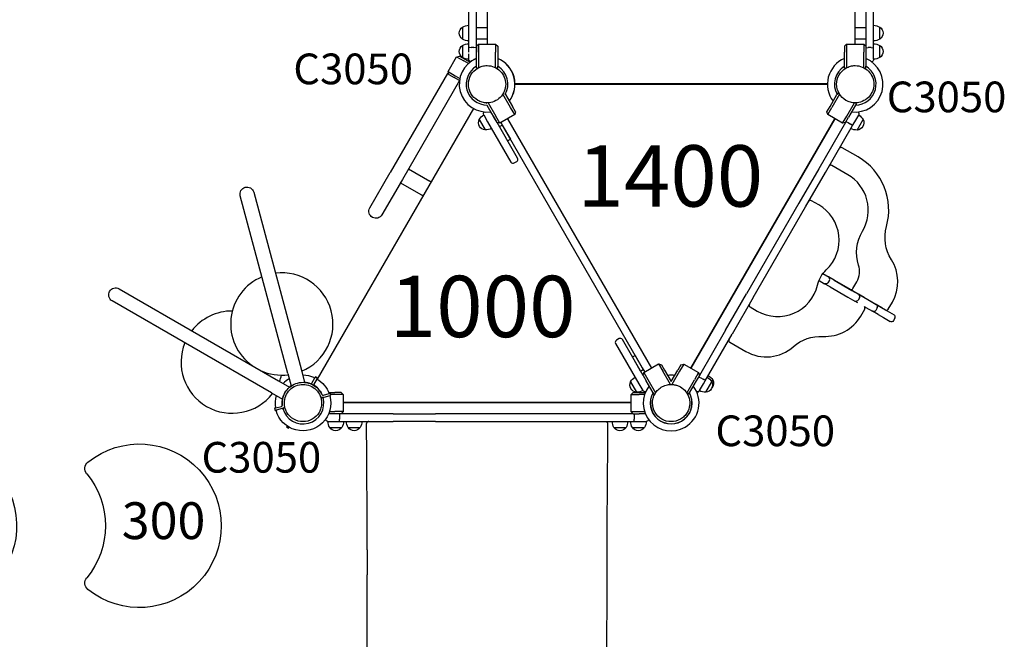
# Model space of a CAD drawing. Units: millimetres. Extents: x 0 to 59400, y 0 to 21000.
# Drawn here: x 9792 to 12199, y 10365 to 11880 of the extents above; entities that cross this region are included whole.
import ezdxf

# ---------------------------------------------------------------- set-up
doc = ezdxf.new("R2010")
doc.units = ezdxf.units.MM
doc.header["$LTSCALE"] = 15
for name, color, linetype in [('ITEM', 131, 'Continuous'), ('P902', 185, 'Continuous'), ('P_3TEXT', 60, 'Continuous')]:
    doc.layers.add(name, color=color, linetype=linetype)
doc.styles.add('BIGFONT', font='simplex.shx', dxfattribs={"bigfont": 'bigfont.shx'})

msp = doc.modelspace()

# ---------------------------------------------------------------- linework, layer by layer
at = {"layer": 'ITEM'}
for p, q in [((10935.8, 11819.9), (10935.8, 12511)), ((11833.8, 12511), (11833.8, 11819.9)), ((10889.8, 11945.5), (10889.8, 11812.7)), ((10908.8, 11812.7), (10908.8, 11945.5)), ((11860.8, 11942.6), (11860.8, 11814.9)), ((11879.8, 11810.7), (11879.8, 11942.6)), ((10874.8, 11861.6), (10874.8, 11832.2)), ((10908.8, 11860.9), (10935.8, 11860.9)), ((10908.8, 11832.9), (10908.8, 11860.9)), ((11833.8, 11860.9), (11860.8, 11860.9)), ((11894.8, 11832.2), (11894.8, 11861.6)), ((10908.8, 11832.9), (10935.8, 11832.9)), ((10908.8, 11814.9), (10913.8, 11819.9)), ((10913.8, 11819.9), (10913.8, 11799.9)), ((10913.8, 11819.9), (10955.8, 11819.9)), ((10955.8, 11819.9), (10960.8, 11814.9)), ((10955.8, 11819.9), (10955.8, 11799.9)), ((11808.8, 11814.9), (11813.8, 11819.9)), ((11813.8, 11819.9), (11813.8, 11799.9)), ((11813.8, 11819.9), (11855.8, 11819.9)), ((11833.8, 11832.9), (11860.8, 11832.9)), ((11855.8, 11819.9), (11860.8, 11814.9)), ((11855.8, 11819.9), (11855.8, 11799.9)), ((10874.8, 11816.6), (10874.8, 11787.2)), ((10889.8, 11812.7), (10889.8, 11801.9)), ((10889.8, 11801.9), (10889.8, 11800.6)), ((10889.8, 11796.2), (10889.8, 11782.9)), ((10902.8, 11811.9), (10895.8, 11811.9)), ((10908.8, 11814.9), (10908.8, 11799.9)), ((10908.8, 11801.9), (10908.8, 11812.7)), ((10908.8, 11784.8), (10908.8, 11801.9)), ((10908.8, 11765.8), (10908.8, 11799.9)), ((10913.8, 11799.9), (10913.8, 11762.3)), ((10955.8, 11762.3), (10955.8, 11799.9)), ((10960.8, 11814.9), (10960.8, 11799.9)), ((10960.8, 11799.9), (10960.8, 11765.8)), ((11808.8, 11814.9), (11808.8, 11799.9)), ((11808.8, 11765.8), (11808.8, 11799.9)), ((11813.8, 11799.9), (11813.8, 11762.3)), ((11855.8, 11762.3), (11855.8, 11799.9)), ((11860.8, 11814.9), (11860.8, 11799.9)), ((11860.8, 11799.9), (11860.8, 11765.8)), ((11873.8, 11811.5), (11866.8, 11811.5)), ((11879.8, 11801.9), (11879.8, 11810.7)), ((11879.8, 11782.9), (11879.8, 11801.9)), ((11894.8, 11787.2), (11894.8, 11816.6)), ((10839.4, 11752.7), (10860.4, 11789.1)), ((10860.4, 11789.1), (10867.2, 11790.9)), ((10860.4, 11789.1), (10877.7, 11779.1)), ((10867.2, 11790.9), (10880.2, 11783.4)), ((10889.3, 11772.4), (10877.7, 11779.1)), ((10880.2, 11783.4), (10893.4, 11775.8)), ((10837.8, 11747.9), (10698.3, 11506.3)), ((10841.2, 11745.9), (10837.8, 11747.9)), ((10841.2, 11745.9), (10839.4, 11752.7)), ((10839.4, 11752.7), (10856.7, 11742.7)), ((10908.8, 11760.9), (10908.8, 11765.8)), ((10911.4, 11760.9), (10908.8, 11760.9)), ((10912.6, 11760.9), (10912.6, 11760.9)), ((10960.8, 11760.9), (10958.2, 11760.9)), ((10960.8, 11760.9), (10960.8, 11765.8)), ((11808.8, 11760.9), (11808.8, 11765.8)), ((11811.4, 11760.9), (11808.8, 11760.9)), ((11812.6, 11760.9), (11812.6, 11760.9)), ((11860.8, 11760.9), (11858.2, 11760.9)), ((11860.8, 11760.9), (11860.8, 11765.8)), ((10867.2, 11730.9), (10727.7, 11489.3)), ((10841.2, 11745.9), (10854.2, 11738.4)), ((10867.4, 11730.8), (10854.2, 11738.4)), ((10856.7, 11742.7), (10868.3, 11736.1)), ((11766.8, 11722.9), (11003.1, 11722.9)), ((10974.6, 11699.9), (10976.9, 11701.2)), ((11766.8, 11720.9), (11003.1, 11720.9)), ((11792.8, 11701.1), (11790.3, 11696.9)), ((11792.8, 11701.1), (11795, 11699.9)), ((10932.4, 11675.5), (10934, 11676.4)), ((10937.2, 11676.5), (10955.9, 11644.1)), ((10992.3, 11665.1), (10973.4, 11697.8)), ((10979.8, 11696.7), (10996.6, 11667.6)), ((11773.3, 11667.4), (11790.3, 11696.9)), ((11796.4, 11697.5), (11777.6, 11664.9)), ((11814, 11643.9), (11832.8, 11676.5)), ((11837.8, 11675.1), (11835.4, 11670.9)), ((11835.6, 11676.4), (11837.8, 11675.1)), ((10901.7, 11662.5), (10519.7, 11000.9)), ((10951.6, 11641.6), (10935, 11670.3)), ((10952.6, 11639.8), (10944.1, 11654.6)), ((11002.3, 11647.7), (10992.3, 11665.1)), ((11004.1, 11654.6), (10996.6, 11667.6)), ((11004.1, 11654.6), (11002.3, 11647.7)), ((11765.8, 11654.4), (11773.3, 11667.4)), ((11767.6, 11647.5), (11765.8, 11654.4)), ((11767.6, 11647.5), (11777.6, 11664.9)), ((11835.4, 11670.9), (11818.3, 11641.4)), ((10915.8, 11635.5), (10930.5, 11610.1)), ((10926.7, 11646.8), (10936.2, 11630.3)), ((10926.7, 11646.8), (10936.2, 11630.3)), ((10936.2, 11630.3), (10993.2, 11531.6)), ((10959.1, 11628.6), (10951.6, 11641.6)), ((11009.6, 11541.1), (10952.6, 11639.8)), ((10965.9, 11626.7), (10955.9, 11644.1)), ((10965.9, 11626.7), (10959.1, 11628.6)), ((11002.3, 11647.7), (10965.9, 11626.7)), ((10968.2, 11628), (10974.2, 11617.6)), ((10984.7, 11637.5), (11336.7, 11027.9)), ((11432.9, 11027.9), (11784.9, 11637.5)), ((11784.9, 11637.5), (11432.9, 11027.9)), ((11810.8, 11628.4), (11745.5, 11515.3)), ((11804, 11626.5), (11767.6, 11647.5)), ((11804, 11626.5), (11814, 11643.9)), ((11810.8, 11628.4), (11804, 11626.5)), ((11810.8, 11628.4), (11818.3, 11641.4)), ((11817.5, 11628), (11823.6, 11624.5)), ((11828.4, 11620.8), (11833.8, 11630.1)), ((11833.8, 11630.1), (11843.3, 11646.6)), ((11833.8, 11630.1), (11843.3, 11646.6)), ((11839.4, 11609.9), (11854.1, 11635.4)), ((11843.3, 11646.6), (11843.3, 11646.6)), ((11854.1, 11635.4), (11854.1, 11635.4)), ((10965.1, 11618.2), (10971.7, 11622)), ((10971.7, 11622), (10991.7, 11587.3)), ((10974.2, 11617.6), (11314.2, 11028.7)), ((11762, 11505.8), (11828.4, 11620.8)), ((10985.1, 11583.5), (10991.7, 11587.3)), ((11841.8, 11544.1), (11802.8, 11566.6)), ((11001.3, 11529.4), (11007.4, 11532.9)), ((10648.3, 11419.7), (10698.3, 11506.3)), ((10742.7, 11515.3), (10795.1, 11485)), ((11745.5, 11515.3), (11697, 11431.3)), ((11816.8, 11500.8), (11777.8, 11523.3)), ((10727.7, 11489.3), (10677.7, 11402.7)), ((10798.2, 11483.3), (10795.1, 11485)), ((11713.5, 11421.8), (11762, 11505.8)), ((10775.1, 11450.4), (10722.7, 11480.6)), ((10447.9, 11014.4), (10331.5, 11449.1)), ((10364.3, 11457.9), (10480.8, 11023.2)), ((10778.2, 11448.6), (10775.1, 11450.4)), ((11745.5, 11427.2), (11728.1, 11437.2)), ((11697, 11431.3), (11569.1, 11209.7)), ((11585.6, 11200.2), (11713.5, 11421.8)), ((11746.4, 11242.2), (11760, 11234.3)), ((11755.9, 11258.7), (11769.5, 11250.8)), ((11756, 11258.8), (11822.4, 11220.5)), ((11771.7, 11242.6), (11768.2, 11236.5)), ((11783.3, 11242.8), (11769.5, 11250.8)), ((11783.3, 11242.8), (11826.6, 11217.8)), ((10035.2, 11221.7), (10424.9, 10996.7)), ((11773.8, 11226.3), (11760, 11234.3)), ((11773.8, 11226.3), (11817.1, 11201.3)), ((11822.4, 11220.5), (11909, 11170.5)), ((11826.6, 11217.8), (11843.1, 11208.3)), ((11829.2, 11222.3), (11839, 11239.2)), ((11517.6, 11120.6), (11569.1, 11209.7)), ((11585.6, 11200.2), (11534.1, 11111.1)), ((11817.1, 11201.3), (11833.6, 11191.8)), ((11845.3, 11200.1), (11841.8, 11194)), ((11857, 11200.3), (11843.1, 11208.3)), ((11857, 11200.3), (11869.9, 11192.8)), ((10407.9, 10967.3), (10018.2, 11192.3)), ((11578.1, 11177.4), (11595.5, 11167.4)), ((11841.5, 11187.3), (11833.6, 11191.8)), ((11848.3, 11155.3), (11858, 11172.2)), ((11857.2, 11178.2), (11860.4, 11176.3)), ((11860.4, 11176.3), (11876.9, 11166.8)), ((11869.9, 11192.8), (11886.4, 11183.3)), ((11888.6, 11175.1), (11885.1, 11169)), ((11900.3, 11175.3), (11886.4, 11183.3)), ((11900.3, 11175.3), (11913.2, 11167.8)), ((11915.8, 11172.3), (11925.6, 11189.2)), ((11890.8, 11158.8), (11876.9, 11166.8)), ((11890.8, 11158.8), (11903.7, 11151.3)), ((11903.7, 11151.3), (11920.2, 11141.8)), ((11913.2, 11167.8), (11929.7, 11158.3)), ((11931.9, 11150.1), (11928.4, 11144)), ((11257.4, 11099.9), (11251.3, 11096.4)), ((11316.1, 11010.2), (11265.6, 11097.7)), ((11517.6, 11120.6), (11453.8, 11010)), ((11468.2, 10996.9), (11534.1, 11111.1)), ((11249.2, 11088.2), (11306.2, 10989.5)), ((11528.3, 11091.2), (11567.3, 11068.7)), ((11290.1, 11055.3), (11296.7, 11059.1)), ((11310.1, 11020.6), (11290.1, 11055.3)), ((11296.7, 11059.1), (11316.7, 11024.4)), ((11314.2, 11028.7), (11320.2, 11018.4)), ((11317.9, 11017), (11354.3, 11038)), ((11354.3, 11038), (11361.1, 11036.2)), ((11354.3, 11038), (11364.3, 11020.7)), ((11361.1, 11036.2), (11368.6, 11023.2)), ((11408.8, 11036), (11401.3, 11023)), ((11415.6, 11037.9), (11405.6, 11020.5)), ((11408.8, 11036), (11415.6, 11037.9)), ((11415.6, 11037.9), (11452, 11016.9)), ((10447.9, 11014.4), (10456, 10984.3)), ((10480.8, 11023.2), (10488.8, 10993.1)), ((10506.4, 10991.5), (10513.6, 11003.9)), ((10518.6, 11001.1), (10511.3, 10988.4)), ((10515.1, 11006.4), (10513.6, 11003.9)), ((10520, 11003.5), (10515.1, 11006.4)), ((10518.6, 11001.1), (10520, 11003.5)), ((11310.1, 11020.6), (11316.7, 11024.4)), ((11316.1, 11010.2), (11317.9, 11017)), ((11316.1, 11010.2), (11323.6, 10997.2)), ((11317.9, 11017), (11327.9, 10999.7)), ((11383.2, 10988), (11364.3, 11020.7)), ((11368.6, 11023.2), (11385, 10994.9)), ((11385, 10994.9), (11401.3, 11023)), ((11405.6, 11020.5), (11386.8, 10987.9)), ((11452, 11016.9), (11442, 10999.5)), ((11453.8, 11010), (11446.3, 10997)), ((11452, 11016.9), (11453.8, 11010)), ((11457.3, 11004), (11463.3, 11000.5)), ((10424.9, 10996.7), (10451.8, 10981.1)), ((10510.2, 10986.5), (10510.3, 10986.7)), ((10510.3, 10986.7), (10511, 10987.9)), ((10511.3, 10988.4), (10511, 10987.9)), ((11285.8, 10994.7), (11300.5, 10969.2)), ((11306.2, 10989.5), (11315.7, 10973)), ((11306.2, 10989.5), (11315.7, 10973)), ((11340.7, 10967.7), (11323.6, 10997.2)), ((11327.9, 10999.7), (11346.7, 10967.3)), ((11423.2, 10966.9), (11442, 10999.5)), ((11446.3, 10997), (11429.2, 10967.5)), ((11454.3, 10972.8), (11463.8, 10989.3)), ((11454.3, 10972.8), (11463.8, 10989.3)), ((11463.8, 10989.3), (11468.2, 10996.9)), ((11469.4, 10969), (11484.1, 10994.5)), ((11484.1, 10994.5), (11486.6, 10998.8)), ((10407.9, 10967.3), (10434.9, 10951.7)), ((10528.7, 10954.3), (10534.1, 10955.7)), ((10534.1, 10955.7), (10535.4, 10956.1)), ((10534.7, 10961.8), (10548.6, 10965.6)), ((10536, 10956.2), (10535.4, 10956.1)), ((10550.1, 10960), (10536, 10956.2)), ((10547.6, 10968.5), (10562.8, 10968.5)), ((10551.4, 10966.3), (10548.6, 10965.6)), ((10550.1, 10960), (10552.9, 10960.7)), ((10552.9, 10960.7), (10551.4, 10966.3)), ((10562.8, 10963.5), (10552.2, 10963.5)), ((10577.8, 10968.5), (10562.8, 10968.5)), ((10582.8, 10963.5), (10562.8, 10963.5)), ((10577.8, 10968.5), (10582.8, 10963.5)), ((10582.8, 10963.5), (10582.8, 10921.5)), ((11286.8, 10963.5), (11291.8, 10968.5)), ((11286.8, 10963.5), (11306.8, 10963.5)), ((11286.8, 10921.5), (11286.8, 10963.5)), ((11291.8, 10968.5), (11306.8, 10968.5)), ((11306.8, 10968.5), (11322, 10968.5)), ((11320.1, 10963.5), (11306.8, 10963.5)), ((11343.1, 10963.5), (11340.7, 10967.7)), ((11345, 10964.5), (11343.1, 10963.5)), ((11426.8, 10963.3), (11424.6, 10964.5)), ((11426.8, 10963.3), (11429.2, 10967.5)), ((11454.3, 10972.8), (11454.3, 10972.8)), ((10418, 10930.6), (10415.2, 10929.8)), ((10415.2, 10929.8), (10416.7, 10924.2)), ((10418, 10930.6), (10431.9, 10934.3)), ((10433.6, 10928.8), (10419.5, 10925)), ((10434.2, 10928.9), (10433.6, 10928.8)), ((10434.2, 10928.9), (10435.5, 10929.3)), ((10435.5, 10929.3), (10440.8, 10930.7)), ((10582.8, 10943.5), (11286.8, 10943.5)), ((11286.8, 10943.5), (10582.8, 10943.5)), ((10416.7, 10924.2), (10419.5, 10925)), ((10562.8, 10916.5), (10547.6, 10916.5)), ((10549.5, 10921.5), (10562.8, 10921.5)), ((10582.8, 10921.5), (10562.8, 10921.5)), ((10577.8, 10916.5), (10562.8, 10916.5)), ((10574.3, 10910.5), (10574.3, 10903.5)), ((10582.8, 10921.5), (10577.8, 10916.5)), ((10705.5, 10916.5), (10577.8, 10916.5)), ((10705.5, 10916.5), (10808.4, 10916.5)), ((11064.3, 10916.5), (10808.4, 10916.5)), ((11161.2, 10916.5), (11064.3, 10916.5)), ((11291.8, 10916.5), (11161.2, 10916.5)), ((11291.8, 10916.5), (11286.8, 10921.5)), ((11286.8, 10921.5), (11306.8, 10921.5)), ((11291.8, 10916.5), (11306.8, 10916.5)), ((11294.8, 10910.5), (11294.8, 10903.5)), ((11306.8, 10921.5), (11320.1, 10921.5)), ((11322, 10916.5), (11306.8, 10916.5)), ((10445.9, 10886.7), (10444.6, 10884.3)), ((10444.6, 10884.3), (10449.5, 10881.4)), ((10449.5, 10881.4), (10450.8, 10883.6)), ((10545.8, 10897.5), (10564.8, 10897.5)), ((10545.8, 10897.5), (10564.8, 10897.5)), ((10550.1, 10882.5), (10579.5, 10882.5)), ((10564.8, 10897.5), (10573.6, 10897.5)), ((10573.6, 10897.5), (10705.5, 10897.5)), ((10595.1, 10882.5), (10624.5, 10882.5)), ((10808.4, 10897.5), (10705.5, 10897.5)), ((10808.4, 10897.5), (11064.3, 10897.5)), ((11064.3, 10897.5), (11161.2, 10897.5)), ((11161.2, 10897.5), (11294, 10897.5)), ((11245.1, 10882.5), (11274.5, 10882.5)), ((11290.1, 10882.5), (11319.5, 10882.5)), ((11294, 10897.5), (11304.8, 10897.5)), ((11304.8, 10897.5), (11323.8, 10897.5)), ((11304.8, 10897.5), (11323.8, 10897.5)), ((10641.9, 10583.3), (10641.9, 10522.5))]:
    msp.add_line(p, q, dxfattribs=at)
for points in [[(10889.3, 11721.9, -0.131655), (10895.4, 11744.7, -0.131652), (10912, 11761.3)], [(10912, 11761.3, -0.065529), (10923, 11765.9, -0.065588), (10934.8, 11767.4)], [(10934.8, 11767.4, -0.19887), (10967, 11754.1, -0.198923), (10980.3, 11721.9)], [(11789.3, 11721.9, -0.131655), (11795.4, 11744.7, -0.131652), (11812, 11761.3)], [(11812, 11761.3, -0.065529), (11823, 11765.9, -0.065588), (11834.8, 11767.4)], [(11834.8, 11767.4, -0.19887), (11867, 11754.1, -0.198923), (11880.3, 11721.9)], [(10912, 11682.5, -0.131653), (10895.4, 11699.2, -0.13165), (10889.3, 11721.9)], [(10980.3, 11721.9, -0.198916), (10967, 11689.7, -0.198897), (10934.8, 11676.4)], [(11812, 11682.5, -0.131653), (11795.4, 11699.2, -0.13165), (11789.3, 11721.9)], [(11880.3, 11721.9, -0.198916), (11867, 11689.7, -0.198897), (11834.8, 11676.4)], [(10934.8, 11676.4, -0.065559), (10923, 11678, -0.065538), (10912, 11682.5)], [(11834.8, 11676.4, -0.065559), (11823, 11678, -0.065538), (11812, 11682.5)], [(10434.2, 10937.7, -0.177251), (10443.1, 10971.5, -0.177344), (10471.7, 10991.5)], [(10439.3, 10942.5, -0.19887), (10452.6, 10974.7, -0.198923), (10484.8, 10988)], [(10440.8, 10967.9, -0.049402), (10446.7, 10976, -0.049402), (10454, 10982.8, -0.006186), (10455, 10983.6, -0.006129), (10456, 10984.3)], [(10471.7, 10991.5, -0.177344), (10506.4, 10988.4, -0.177251), (10531, 10963.6)], [(10484.8, 10988, -0.198916), (10517, 10974.7, -0.198897), (10530.3, 10942.5)], [(10488.8, 10993.1, -0.034774), (10495.8, 10992.1, -0.034587), (10502.5, 10990.1)], [(10502.5, 10990.1, 0.167628), (10504.6, 10990, 0.168383), (10506.3, 10991.3)], [(10511, 10987.9, -0.023737), (10510.6, 10987.2, -0.022443), (10510, 10986.5)], [(11345.4, 10965.2, -0.069615), (11353.1, 10975.2, -0.06966), (11363.3, 10982.6, -0.036866), (11369.5, 10985.3, -0.036776), (11375.9, 10987.1, -0.024542), (11380.3, 10987.8, -0.024452), (11384.8, 10988, -0.016455), (11387.8, 10987.9, -0.016348), (11390.7, 10987.6, -0.020472), (11394.4, 10987, -0.020332), (11398, 10986, -0.024691), (11402.2, 10984.5, -0.02446), (11406.2, 10982.6, -0.004122), (11406.9, 10982.3, -0.004164), (11407.5, 10981.9)], [(11407.5, 10981.9, -0.198916), (11428.7, 10954.3, -0.198897), (11424.2, 10919.7)], [(10434.3, 10937.5, -0.02837), (10434, 10943.3, -0.028269), (10434.4, 10949, -0.024967), (10435.3, 10954, -0.024967), (10436.7, 10958.9, -0.024405), (10438.6, 10963.5, -0.024405), (10440.8, 10967.9)], [(10535.4, 10956.1, -0.049379), (10533.7, 10955.8, -0.049379), (10531.9, 10955.8, -0.04487), (10530.4, 10956.2, -0.043822), (10528.9, 10956.8, -0.021646), (10528.3, 10957.2, -0.020765), (10527.7, 10957.6)], [(10531, 10963.6, 0.167628), (10532.4, 10962.1, 0.168383), (10534.5, 10961.8)], [(11339.3, 10942.5, -0.065529), (11340.8, 10954.3, -0.065588), (11345.4, 10965.2)], [(10432.1, 10934.3, 0.168383), (10433.7, 10935.6, 0.167628), (10434.2, 10937.7)], [(10440.1, 10934.1, -0.059422), (10439.1, 10932.3, -0.057919), (10437.6, 10930.8, -0.050738), (10436.2, 10929.7, -0.048974), (10434.6, 10929, -0.00604), (10434.4, 10929, -0.006201), (10434.2, 10928.9)], [(10435.7, 10929.3, -0.000374), (10435.7, 10929.4, -0.000374), (10435.7, 10929.5)], [(10445.4, 10919.7, -0.065529), (10440.8, 10930.7, -0.065588), (10439.3, 10942.5)], [(10530.3, 10942.5, -0.065559), (10528.7, 10930.7, -0.065538), (10524.2, 10919.7)], [(11362, 10903.1, -0.131655), (11345.4, 10919.7, -0.131652), (11339.3, 10942.5)], [(10484.8, 10897, -0.131655), (10462, 10903.1, -0.131652), (10445.4, 10919.7)], [(10524.2, 10919.7, -0.131653), (10507.5, 10903.1, -0.13165), (10484.8, 10897)], [(11424.2, 10919.7, -0.065559), (11417, 10910.3, -0.065538), (11407.5, 10903.1)], [(10645.5, 10897.5, 0.126203), (10643, 10896.8, 0.131572), (10641.1, 10895, 0.067966), (10640.6, 10893.8, 0.068637), (10640.4, 10892.5)], [(10641.8, 10610.4, 0.001533), (10641.6, 10680, 0.000525), (10641.1, 10749.7, -0.00087), (10640.6, 10821.1, -0.001215), (10640.4, 10892.5)], [(11224, 10897.5, -0.126203), (11226.6, 10896.8, -0.131572), (11228.5, 10895, -0.067966), (11229, 10893.8, -0.068637), (11229.2, 10892.5)], [(11229.2, 10892.5, -0.000723), (11229.1, 10842.5, -0.000973), (11228.8, 10792.5, -0.000532), (11228.4, 10741, 0.000573), (11228, 10689.5, 0.00094), (11227.8, 10649.9, 0.000709), (11227.7, 10610.4)], [(11407.5, 10903.1, -0.131653), (11384.8, 10897, -0.13165), (11362, 10903.1)], [(10641.9, 10583.3, -0.000065), (10641.8, 10596.8, -0.000086), (10641.8, 10610.4)], [(10641.8, 10610.4, 0.000112), (10641.8, 10610.4, 0.000112), (10641.8, 10610.4)], [(11227.7, 10610.4, -0.000639), (11227.6, 10507.8, -0.000283), (11227.2, 10405.3, 0.001108), (11227.1, 10343.8, 0.002648), (11227.5, 10282.3, 0.024617), (11234.4, 10167, 0.030036), (11253.9, 10053.3, 0.030996), (11289.7, 9933.8, 0.031112), (11340.1, 9819.7, 0.007684), (11354, 9793.8, 0.008157), (11368.8, 9768.3)], [(11227.7, 10610.4, -0.000112), (11227.7, 10610.4, -0.000112), (11227.7, 10610.4)], [(10500.8, 9768.3, 0.019394), (10535.4, 9831.4, 0.017597), (10565.3, 9896.8, 0.027318), (10601.8, 10000.3, 0.027363), (10626.8, 10107.2, 0.02015), (10637.1, 10183.6, 0.016989), (10641.7, 10260.6, 0.007639), (10642.2, 10307.4, 0.000543), (10642, 10354.3, -0.002157), (10641.8, 10420.6, 0.000441), (10641.9, 10486.8, 0.00019), (10641.9, 10504.7, 0.000155), (10641.9, 10522.5)]]:
    msp.add_lwpolyline(points, format="xyb", dxfattribs=at)
at = {"layer": 'ITEM', "extrusion": (-3.63293e-29, -2.96652e-13, -1)}
for centre, radius, start, end in [((-10884.3, 11846.9, 0), 17.5, 302.8783, 57.1217), ((-10890.3, 11835.9, 0), 30, 58.9183, 89.0683), ((-10890.3, 11857.9, 0), 30, 270.9317, 301.0817), ((-10890.3, 11790.9, 0), 30, 58.9183, 89.0683), ((-10884.3, 11801.9, 0), 17.5, 302.8783, 57.1217), ((-10890.3, 11812.9, 0), 30, 270.9316, 301.0817), ((-10895.8, 11783.2, 0), 6, 275.1156, 359.8708), ((-10545.8, 10903.5, 0), 6, 270, 351.4213), ((-10575.8, 10898, 0), 30, 328.9183, 359.0684), ((-10564.8, 10892, 0), 17.5, 212.8783, 327.1217), ((-10553.8, 10898, 0), 30, 180.9316, 211.0817), ((-10620.8, 10898, 0), 30, 328.9183, 359.0684), ((-10609.8, 10892, 0), 17.5, 212.8783, 327.1217), ((-10598.8, 10898, 0), 30, 180.9316, 211.0817), ((-11270.8, 10898, 0), 30, 328.9183, 359.0684), ((-11259.8, 10892, 0), 17.5, 212.8783, 327.1217), ((-11248.8, 10898, 0), 30, 180.9316, 211.0817), ((-11315.8, 10898, 0), 30, 328.9183, 359.0684), ((-11304.8, 10892, 0), 17.5, 212.8783, 327.1217), ((-11293.8, 10898, 0), 30, 180.9316, 211.0817), ((-11323.8, 10903.5, 0), 6, 188.5787, 270)]:
    msp.add_arc(centre, radius, start, end, dxfattribs=at)
at = {"layer": 'ITEM', "extrusion": (1.66533e-16, -2.96652e-13, -1)}
for centre, radius, start, end in [((-11879.3, 11835.9, 0), 30, 90.9316, 121.0817), ((-11885.3, 11846.9, 0), 17.5, 122.8783, 237.1217), ((-11879.3, 11857.9, 0), 30, 238.9183, 269.0684), ((-11879.3, 11790.9, 0), 30, 90.9316, 121.0817), ((-11885.3, 11801.9, 0), 17.5, 122.8783, 237.1217), ((-11873.8, 11782.9, 0), 6, 180, 261.421), ((-11879.3, 11812.9, 0), 30, 238.9183, 269.0684)]:
    msp.add_arc(centre, radius, start, end, dxfattribs=at)
at = {"layer": 'ITEM'}
for centre, radius, start, end in [((10934.8, 11721.9), 68, 112.4795, 277.8709), ((10935.1, 11722.1), 68, 112.7838, 120.132), ((10935.1, 11722.1), 68, 322.4795, 67.8241), ((10934.8, 11721.9), 68, 322.8308, 67.5205), ((11834.8, 11721.9), 68, 112.4795, 217.5205), ((11834.8, 11721.9), 68, 112.4795, 217.5205), ((11834.8, 11721.9), 68, 262.4795, 67.5205), ((11834.8, 11721.9), 68, 262.4795, 67.5205), ((10934.8, 11721.9), 51, 120.6508, 270.2422), ((10934.8, 11721.9), 44.5, 120.4178, 120.4186), ((10934.8, 11721.9), 51, 330.7587, 59.3492), ((11834.8, 11721.9), 51, 120.6508, 209.3492), ((11834.8, 11721.9), 51, 120.6508, 209.3492), ((11834.8, 11721.9), 44.5, 120.4178, 120.4186), ((11834.8, 11721.9), 51, 270.6508, 59.3492), ((11834.8, 11721.9), 51, 270.6508, 59.3492), ((11800.3, 11562.3), 5, 60, 145.7129), ((10998.3, 11534.6), 6, 210, 300), ((11004.4, 11538.1), 6, 300, 30), ((11766.8, 11414.2), 150, 344.3552, 60), ((11775.3, 11519), 5, 60, 145.7129), ((11766.8, 11414.2), 100, 328.9496, 60), ((11725.6, 11432.9), 5, 60, 145.7129), ((11695.5, 11340.6), 100, 313.3985, 60), ((11839, 11239.2), 100, 330, 32.5502), ((11795.7, 11264.2), 50, 330, 18.2069), ((10433, 11135.7), 125, 112.8164, 234.4849), ((10433, 11135.7), 125, 292.8164, 97.1836), ((11766.5, 11245.6), 6, 330, 60), ((11645.5, 11254), 100, 240, 346.6015), ((11824.9, 11224.8), 5, 240, 330), ((11840.1, 11203.1), 6, 330, 60), ((11580.6, 11181.7), 5, 154.2871, 240), ((11853.7, 11174.7), 5, 330, 44.7512), ((11883.4, 11178.1), 6, 330, 60), ((11911.5, 11174.8), 5, 240, 330), ((10311.6, 11042.5), 125, 89.7445, 142.1836), ((11761.7, 11205.3), 100, 266.6602, 330), ((11926.7, 11153.1), 6, 330, 60), ((11260.4, 11094.7), 6, 30, 120), ((11530.8, 11095.5), 5, 154.2871, 240), ((10311.6, 11042.5), 125, 157.8164, 322.1836), ((11254.3, 11091.2), 6, 120, 210), ((11617.3, 11155.3), 100, 240, 311.5677), ((10433, 11135.7), 125, 245.5151, 277.1836), ((10311.6, 11042.5), 125, 337.8164, 345.2555), ((10484.8, 10942.5), 68, 119.4775, 135.5225), ((10484.8, 10942.5), 68, 64.8619, 90.5225), ((11385.1, 10942.7), 68, 82.6551, 97.5205), ((10484.8, 10942.5), 51, 124.4712, 130.5288), ((10484.8, 10942.5), 51, 68.294, 85.5288), ((10484.8, 10942.5), 51, 60, 60.1265), ((10484.8, 10942.5), 51, 23.294, 60), ((11384.8, 10942.5), 68, 142.1291, 300.1615), ((11385.1, 10942.7), 68, 299.8373, 37.6958), ((10484.8, 10942.5), 68, 164.4775, 190.1381), ((10484.8, 10942.5), 51, 195, 15), ((10484.8, 10942.5), 51, 15, 15.1265), ((11384.8, 10942.5), 51, 150.1496, 29.3492), ((11385.1, 10942.7), 51, 150.6508, 29.6001), ((11449.1, 10975.8), 6, 253.5643, 330), ((10484.8, 10942.5), 51, 169.4712, 186.7392), ((10484.8, 10942.5), 51, 194.8758, 195), ((11384.8, 10942.5), 44.5, 180.4178, 180.4186), ((10484.8, 10942.5), 44.5, 210.4178, 210.4186)]:
    msp.add_arc(centre, radius, start, end, dxfattribs=at)
at = {"layer": 'ITEM', "extrusion": (6.90077e-17, -2.96612e-13, -1)}
for centre, start, end in [((-10931.8, 11649.8, 0), 330, 48.4294), ((-11320.8, 10976, 0), 251.575, 330)]:
    msp.add_arc(centre, 6, start, end, dxfattribs=at)
at = {"layer": 'ITEM', "extrusion": (-5.48539e-16, -2.96335e-13, -1)}
for centre, start, end in [((-11838.1, 11649.6, 0), 128.5787, 210), ((-11449.1, 10975.8, 0), 210, 286.4371)]:
    msp.add_arc(centre, 6, start, end, dxfattribs=at)
at = {"layer": 'ITEM', "extrusion": (-2.75986e-16, -2.96814e-13, -1)}
msp.add_arc((-10931.4, 11627.6, 0), 17.5, 272.8783, 27.1217, dxfattribs=at)
at = {"layer": 'ITEM', "extrusion": (-2.83729e-16, -2.96819e-13, -1)}
msp.add_arc((-10942.1, 11621, 0), 30, 28.9183, 59.0684, dxfattribs=at)
at = {"layer": 'ITEM', "extrusion": (-5.54137e-16, -2.96332e-13, -1)}
for centre, radius, start, end in [((-11838.5, 11627.4, 0), 17.5, 152.8783, 267.1217), ((-11827.8, 11620.8, 0), 30, 120.9316, 151.0817), ((-11838.8, 11639.9, 0), 30, 268.9183, 299.0684), ((-11457.8, 10980, 0), 30, 120.9316, 151.0817), ((-11468.5, 10986.5, 0), 17.5, 152.8783, 267.1217), ((-11468.8, 10999, 0), 30, 268.9183, 299.0684)]:
    msp.add_arc(centre, radius, start, end, dxfattribs=at)
at = {"layer": 'ITEM', "extrusion": (-2.12473e-16, -2.96529e-13, -1)}
for centre, radius, start, end in [((-11827.9, 11620.9, 0), 30, 120.9316, 151.0817), ((-11838.5, 11627.4, 0), 17.5, 152.8783, 210.0471)]:
    msp.add_arc(centre, radius, start, end, dxfattribs=at)
at = {"layer": 'ITEM', "extrusion": (-2.81287e-16, -2.96814e-13, -1)}
msp.add_arc((-10931.1, 11640.1, 0), 30, 240.9316, 271.0817, dxfattribs=at)
at = {"layer": 'ITEM', "extrusion": (4.48231e-17, -2.96677e-13, -1)}
for centre, start, end in [((-10347.9, 11453.5, 0), 345, 165), ((-10026.7, 11207, 0), 300, 120)]:
    msp.add_arc(centre, 17, start, end, dxfattribs=at)
at = {"layer": 'ITEM', "extrusion": (5.38743e-15, -2.96264e-13, -1)}
msp.add_arc((-10663, 11411.2, 0), 17, 210, 30, dxfattribs=at)
at = {"layer": 'ITEM', "extrusion": (-1.40117e-15, -2.95843e-13, -1)}
for centre, radius, start, end in [((-11938.2, 11311, 0), 100, 341.7931, 31.0504), ((-12007.6, 11346.8, 0), 100, 327.4498, 15.6448), ((-11815.7, 11213.5, 0), 75, 13.3985, 46.6015), ((-11763, 11239.5, 0), 6, 210, 300), ((-11836.6, 11197, 0), 6, 210, 300), ((-11879.9, 11172, 0), 6, 210, 300), ((-11923.2, 11147, 0), 6, 210, 300), ((-11750, 11005.6, 0), 100, 48.4323, 93.3398)]:
    msp.add_arc(centre, radius, start, end, dxfattribs=at)
at = {"layer": 'ITEM', "extrusion": (7.45682e-16, -2.96178e-13, -1)}
for start, end in [(120, 160.1381), (165, 345)]:
    msp.add_arc((-10484.8, 10942.5, 0), 68, start, end, dxfattribs=at)
at = {"layer": 'ITEM', "extrusion": (-2.81426e-16, -2.96814e-13, -1)}
for centre, radius, start, end in [((-11312.1, 10980.2, 0), 30, 28.9183, 59.0684), ((-11301.4, 10986.7, 0), 17.5, 272.8783, 27.1217), ((-11301.1, 10999.2, 0), 30, 240.9316, 271.0817)]:
    msp.add_arc(centre, radius, start, end, dxfattribs=at)
at = {"layer": 'ITEM', "extrusion": (-2.62069e-16, -2.965e-13, -1)}
msp.add_arc((-11460.3, 10984.3, 0), 30, 120.9316, 151.0817, dxfattribs=at)
at = {"layer": 'ITEM', "extrusion": (-2.65221e-16, -2.96502e-13, -1)}
msp.add_arc((-11471, 10990.9, 0), 17.5, 152.8783, 218.2243, dxfattribs=at)
at = {"layer": 'ITEM', "extrusion": (6.9529e-12, 1.17982e-11, -1)}
msp.add_arc((-9584.8, 10642.5, 0), 200, 81.0576, 338.9424, dxfattribs=at)
at = {"layer": 'ITEM', "extrusion": (-2.58874e-14, 1.36541e-11, -1)}
msp.add_arc((-10084.8, 10642.5, 0), 200, 51.0576, 308.9424, dxfattribs=at)
at = {"layer": 'ITEM', "extrusion": (-2.7892e-14, 1.36524e-11, -1)}
msp.add_arc((-9971.7, 10782.5, 0), 20, 320.4788, 51.0576, dxfattribs=at)
at = {"layer": 'ITEM', "extrusion": (-2.60937e-14, 1.36541e-11, -1)}
msp.add_arc((-9801.9, 10642.5, 0), 200, 140.4788, 219.5212, dxfattribs=at)
at = {"layer": 'ITEM', "extrusion": (-2.39129e-14, 1.36544e-11, -1)}
msp.add_arc((-9971.7, 10502.5, 0), 20, 308.9424, 39.5212, dxfattribs=at)
at = {"layer": 'ITEM'}
for centre, major_axis, ratio, start_param, end_param in [((10895.8, 11812.7), (-6, 0), 0.125382, 0, 1.570796), ((10902.8, 11812.7), (6, 0), 0.125382, 4.712389, 6.283185), ((11823.2, 11623.8), (5.2, -3), 0.125382, 0, 1.570796), ((10503, 10993.4), (-3.38, 1.95), 0.905495, 3.082553, 3.141597), ((11463, 10999.9), (5.2, -3), 0.125382, 0, 1.570796), ((10533.7, 10965.6), (-1.01, 3.77), 0.905495, 3.082553, 3.141597), ((10430.9, 10938), (1.01, -3.77), 0.905495, 6.283181, 6.342225), ((10573.6, 10903.5), (0, 6), 0.125382, 3.141593, 4.712389), ((10643.4, 10892.5), (3, 0), 0.000161, 3.141593, 3.141712), ((11294, 10903.5), (0, 6), 0.125382, 3.141593, 4.712389)]:
    msp.add_ellipse(centre, major_axis=major_axis, ratio=ratio, start_param=start_param, end_param=end_param, dxfattribs=at)
at = {"layer": 'ITEM', "extrusion": (0, 0, -1)}
for centre, major_axis, ratio, start_param, end_param in [((11866.8, 11810.7), (6, 0), 0.125382, 3.141593, 4.712389), ((11873.8, 11810.7), (6, 0), 0.125382, 4.712389, 6.283185), ((11817.1, 11627.3), (5.2, -3), 0.125382, 3.141593, 4.712389), ((11456.9, 11003.4), (5.2, -3), 0.125382, 3.141593, 4.712389), ((10573.6, 10910.5), (0, -6), 0.125382, 3.141593, 4.712389), ((11294, 10910.5), (0, -6), 0.125382, 3.141593, 4.712389), ((11226.2, 10892.5), (-3, 0), 0.000161, 3.141593, 3.141712)]:
    msp.add_ellipse(centre, major_axis=major_axis, ratio=ratio, start_param=start_param, end_param=end_param, dxfattribs=at)

# ---------------------------------------------------------------- texts
at = {"layer": 'P902', "style": 'BIGFONT'}
for p in [(10461.2, 11721.9), (11911.9, 11653.4), (11493.1, 10837.1), (10236.8, 10772.4)]:
    msp.add_text('C3050', height=75, dxfattribs=at).set_placement(p)
at = {"layer": 'P_3TEXT', "attachment_point": 5, "style": 'BIGFONT'}
for s, insert, char_height in [('1400', (11382.8, 11478.3), 150), ('300', (10143.9, 10643.3), 90)]:
    msp.add_mtext(s, dxfattribs=dict(at, insert=insert, char_height=char_height))
at = {"layer": 'P_3TEXT', "insert": (10924, 11159.2), "char_height": 150, "width": 700.07, "attachment_point": 5, "style": 'BIGFONT'}
msp.add_mtext('1000', dxfattribs=at)

doc.saveas('drawing.dxf')
